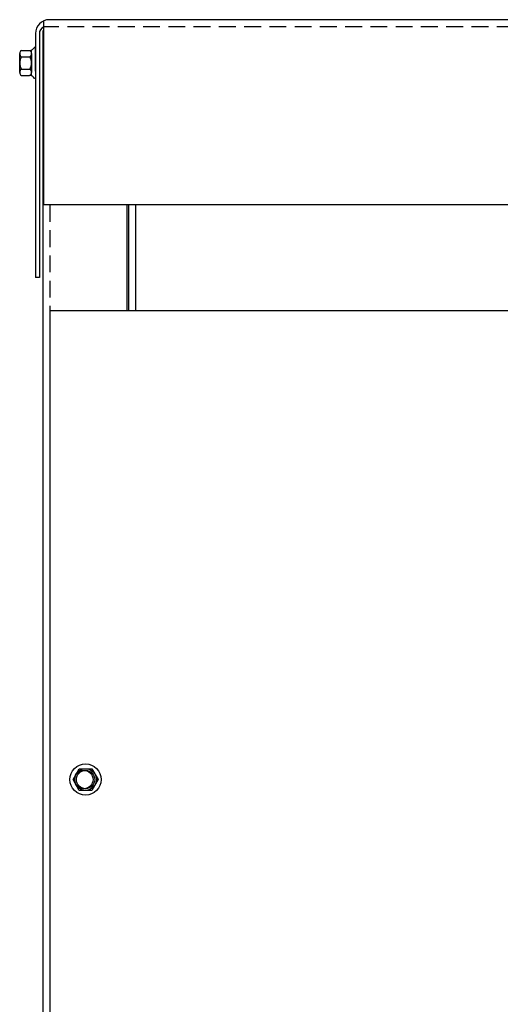
# Model space of a CAD drawing. Extents: x -29.3 to 63.4, y -26.7 to 38.4.
# Drawn here: x 3.5 to 10.6, y -8.8 to 5.8 of the extents above; entities that cross this region are included whole.
import ezdxf

# ---------------------------------------------------------------- set-up
doc = ezdxf.new("R2010")
doc.units = 0
doc.header["$MEASUREMENT"] = 0
doc.linetypes.add('HIDDEN', pattern=[0.375, 0.25, -0.125])
doc.layers.get('0').update_dxf_attribs({"linetype": 'CONTINUOUS'})
doc.layers.add('HIDDEN', color=7, linetype='HIDDEN')
doc.layers.add('HW-OBJ', color=7, linetype='CONTINUOUS')

msp = doc.modelspace()

# ---------------------------------------------------------------- linework, layer by layer
for p, q in [((3.819, 5.775), (3.819, 3.043)), ((23.923, 5.793), (3.887, 5.793)), ((3.699, 5.589), (3.699, 1.963)), ((3.757, 5.589), (3.757, 1.963)), ((3.808, 5.635), (3.808, -16.155)), ((24.021, 3.043), (3.808, 3.043)), ((5.058, 3.043), (5.058, 1.476)), ((5.083, 3.043), (5.083, 1.476)), ((5.183, 3.043), (5.183, 1.476)), ((3.757, 1.963), (3.699, 1.963)), ((3.914, 1.476), (3.914, -12.735)), ((3.914, 1.476), (23.912, 1.476))]:
    msp.add_line(p, q)
at = {"color": 7}
for p, q in [((3.699, 5.382), (3.684, 5.382)), ((3.699, 5.191), (3.699, 5.394)), ((3.699, 5.029), (3.699, 5.191)), ((3.699, 4.918), (3.684, 4.918)), ((5.058, 3.043), (5.058, 1.476)), ((5.083, 3.043), (5.083, 1.476)), ((5.183, 3.043), (5.183, 1.476)), ((3.914, 1.476), (23.912, 1.476))]:
    msp.add_line(p, q, dxfattribs=at)
for centre in [(4.418, -5.489), (4.443, -5.489)]:
    msp.add_circle(centre, 0.136)
for centre, radius, start in [((3.903, 5.589), 0.204, 90), ((3.857, 5.589), 0.1, 112.1029)]:
    msp.add_arc(centre, radius, start, 180)
at = {"layer": 'HIDDEN'}
for p, q in [((23.923, 5.689), (3.819, 5.689)), ((3.912, 3.043), (3.912, -16.155))]:
    msp.add_line(p, q, dxfattribs=at)
at = {"layer": 'HW-OBJ', "color": 7}
for p, q in [((3.465, 5.011), (3.465, 5.29)), ((3.49, 5.337), (3.611, 5.337)), ((3.641, 4.96), (3.641, 5.341)), ((3.641, 5.29), (3.641, 5.011)), ((3.699, 5.382), (3.699, 4.918)), ((3.49, 5.243), (3.616, 5.243)), ((3.49, 5.057), (3.616, 5.057)), ((3.49, 4.964), (3.611, 4.964))]:
    msp.add_line(p, q, dxfattribs=at)
at = {"layer": 'HW-OBJ'}
for p, q in [((4.257, -5.489), (4.35, -5.328)), ((4.257, -5.489), (4.35, -5.328)), ((4.35, -5.328), (4.536, -5.328)), ((4.35, -5.328), (4.536, -5.328)), ((4.536, -5.328), (4.629, -5.489)), ((4.536, -5.328), (4.629, -5.489)), ((4.35, -5.65), (4.257, -5.489)), ((4.35, -5.65), (4.257, -5.489)), ((4.629, -5.489), (4.536, -5.65)), ((4.629, -5.489), (4.536, -5.65)), ((4.536, -5.65), (4.35, -5.65)), ((4.536, -5.65), (4.35, -5.65))]:
    msp.add_line(p, q, dxfattribs=at)
for radius in [0.232, 0.161, 0.161]:
    msp.add_circle((4.443, -5.489), radius, dxfattribs=at)
at = {"layer": 'HW-OBJ', "color": 7}
for centre, radius, start, end in [((3.521, 5.29), 0.0559, 123.6264, 236.3736), ((3.611, 5.417), 0.0806, 270, 334.4573), ((3.585, 5.29), 0.0559, 303.6264, 56.3736), ((3.651, 5.15), 0.186, 150, 210), ((3.455, 5.15), 0.186, 330, 30), ((3.521, 5.011), 0.0559, 123.6264, 236.3736), ((3.585, 5.011), 0.0559, 303.6264, 56.3736), ((3.611, 4.884), 0.0806, 25.5427, 90)]:
    msp.add_arc(centre, radius, start, end, dxfattribs=at)

doc.saveas('drawing.dxf')
